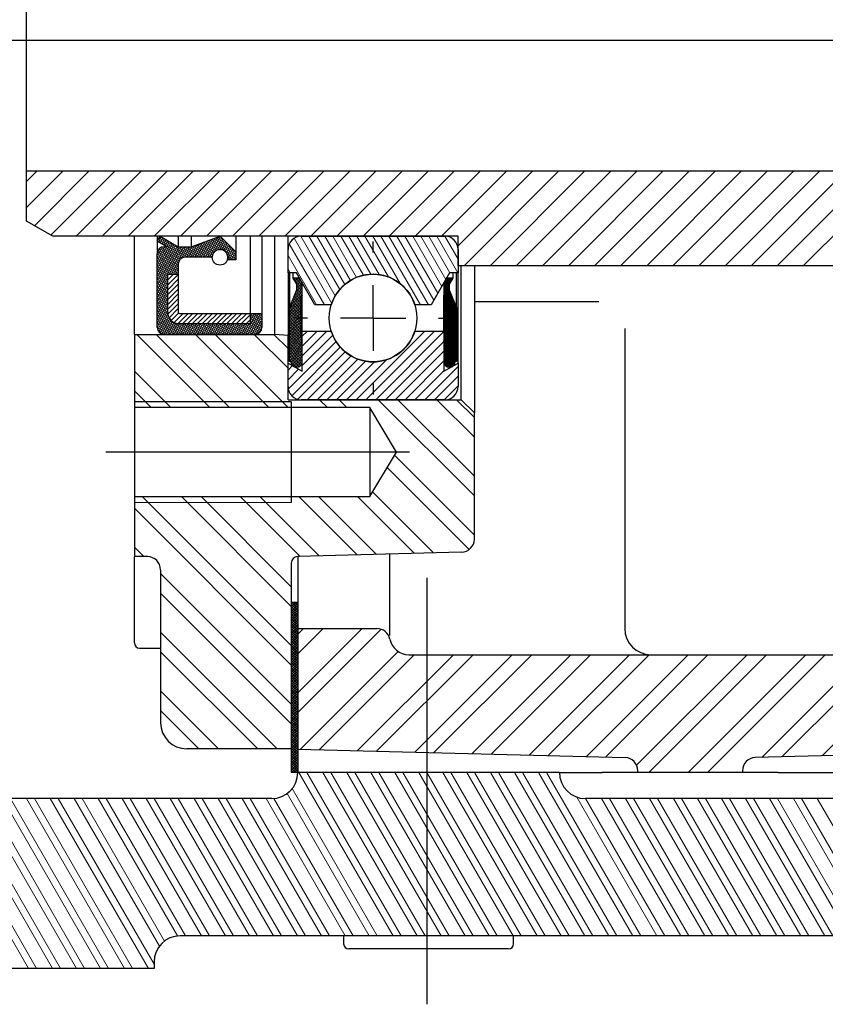
# Paper-space layout 'Ensemble zone Droite Ech 3_4' of a CAD drawing. Units: millimetres. Extents: x 10 to 410, y 10 to 287.
# Drawn here: x 66 to 112, y 112 to 168 of the extents above; entities that cross this region are included whole.
import ezdxf

# ---------------------------------------------------------------- set-up
doc = ezdxf.new("R2010")
doc.units = ezdxf.units.MM
doc.layers.add('FORMAT', color=7, linetype='Continuous')

# ---------------------------------------------------------------- blocks, each defined once
blk = doc.blocks.new('SW_HATCH_3')
at = {"color": 0, "linetype": 'Continuous', "lineweight": 18}
for p, q in [((-15.563, -48.116), (-14.961, -47.514)), ((-15.563, -49.613), (-13.464, -47.514)), ((-15.111, -50.658), (-11.967, -47.514)), ((-14.163, -51.206), (-10.47, -47.514)), ((-12.724, -51.264), (-8.974, -47.514)), ((-11.227, -51.264), (-7.477, -47.514)), ((-9.73, -51.264), (-5.98, -47.514)), ((-8.234, -51.264), (-4.484, -47.514)), ((-6.737, -51.264), (-2.987, -47.514)), ((-5.24, -51.264), (-1.49, -47.514)), ((-3.743, -51.264), (0.007, -47.514)), ((-2.247, -51.264), (1.503, -47.514)), ((-0.75, -51.264), (3, -47.514)), ((0.747, -51.264), (4.497, -47.514)), ((2.243, -51.264), (5.993, -47.514)), ((3.74, -51.264), (7.49, -47.514)), ((5.237, -51.264), (8.987, -47.514)), ((6.734, -51.264), (10.484, -47.514)), ((8.23, -51.264), (11.98, -47.514)), ((9.187, -51.803), (13.477, -47.514)), ((9.536, -52.951), (14.974, -47.514)), ((11.033, -52.951), (16.47, -47.514)), ((12.53, -52.951), (17.967, -47.514)), ((14.026, -52.951), (19.464, -47.514)), ((15.523, -52.951), (20.961, -47.514)), ((17.02, -52.951), (22.457, -47.514)), ((18.516, -52.951), (23.954, -47.514)), ((20.013, -52.951), (25.451, -47.514)), ((21.51, -52.951), (26.947, -47.514)), ((23.007, -52.951), (28.444, -47.514)), ((24.503, -52.951), (29.941, -47.514)), ((26, -52.951), (31.437, -47.514)), ((27.497, -52.951), (32.934, -47.514)), ((28.993, -52.951), (34.431, -47.514)), ((-4.427, -51.299), (-8.063, -52.994)), ((-4.353, -51.374), (-8.063, -53.104)), ((-7.678, -51.392), (-8.039, -51.56)), ((-7.783, -51.331), (-7.995, -51.43)), ((-7.702, -51.755), (-7.917, -51.294)), ((-7.888, -51.271), (-7.909, -51.28)), ((-7.552, -51.841), (-7.792, -51.326)), ((-4.514, -52.017), (-4.807, -51.389)), ((-4.404, -52.018), (-4.713, -51.355)), ((-4.278, -52.053), (-4.62, -51.321)), ((-4.105, -52.191), (-4.526, -51.287)), ((-3.798, -52.614), (-4.397, -51.33)), ((1.943, -55.115), (-0.213, -51.38)), ((2.148, -54.676), (0.178, -51.264)), ((2.401, -54.321), (0.636, -51.264)), ((2.692, -54.031), (1.095, -51.264)), ((3.017, -53.799), (1.553, -51.264)), ((3.372, -53.621), (2.011, -51.264)), ((3.761, -53.5), (2.47, -51.264)), ((4.185, -53.442), (2.928, -51.264)), ((4.655, -53.462), (3.386, -51.264)), ((5.192, -53.598), (3.844, -51.264)), ((5.871, -53.981), (4.303, -51.264)), ((7.032, -55.198), (4.761, -51.264)), ((7.49, -55.198), (5.219, -51.264)), ((7.795, -54.932), (5.677, -51.264)), ((8.024, -54.535), (6.136, -51.264)), ((8.253, -54.138), (6.594, -51.264)), ((8.482, -53.741), (7.052, -51.264)), ((8.723, -53.364), (7.511, -51.264)), ((9.181, -53.364), (7.969, -51.264)), ((9.187, -52.581), (8.427, -51.264)), ((-5.03, -51.47), (-8.063, -52.885)), ((-6.944, -51.816), (-8.063, -52.337)), ((-6.099, -51.86), (-8.063, -52.775)), ((-6.343, -51.864), (-8.063, -52.666)), ((-6.578, -51.864), (-8.063, -52.556)), ((-6.813, -51.864), (-8.063, -52.447)), ((-7.049, -51.755), (-8.061, -52.227)), ((-8.002, -51.582), (-8.038, -51.504)), ((-7.517, -51.864), (-8.028, -52.102)), ((-7.852, -51.668), (-7.977, -51.399)), ((-7.573, -51.452), (-7.934, -51.621)), ((-7.135, -53.439), (-7.848, -51.91)), ((-7.468, -51.513), (-7.829, -51.681)), ((-7.026, -53.439), (-7.755, -51.875)), ((-7.363, -51.573), (-7.724, -51.742)), ((-6.916, -53.439), (-7.651, -51.864)), ((-6.863, -53.085), (-7.643, -51.412)), ((-7.259, -51.634), (-7.619, -51.802)), ((-6.863, -53.32), (-7.541, -51.864)), ((-7.154, -51.694), (-7.515, -51.863)), ((-6.862, -52.851), (-7.493, -51.499)), ((-6.825, -52.695), (-7.343, -51.585)), ((-6.761, -52.598), (-7.193, -51.672)), ((-6.683, -52.53), (-7.043, -51.758)), ((-6.594, -52.486), (-6.894, -51.845)), ((-6.495, -52.465), (-6.775, -51.864)), ((-6.386, -52.464), (-6.666, -51.864)), ((-6.276, -52.464), (-6.556, -51.864)), ((-4.278, -51.448), (-6.456, -52.464)), ((-6.167, -52.464), (-6.447, -51.864)), ((-6.057, -52.464), (-6.337, -51.864)), ((-5.948, -52.464), (-6.228, -51.864)), ((-4.203, -51.523), (-6.221, -52.464)), ((-5.838, -52.464), (-6.118, -51.864)), ((-5.729, -52.464), (-6.024, -51.832)), ((-4.129, -51.598), (-5.986, -52.464)), ((-5.62, -52.464), (-5.93, -51.798)), ((-5.51, -52.464), (-5.836, -51.764)), ((-4.054, -51.672), (-5.752, -52.464)), ((-5.401, -52.464), (-5.743, -51.73)), ((-5.291, -52.464), (-5.649, -51.696)), ((-5.182, -52.464), (-5.556, -51.662)), ((-5.072, -52.464), (-5.462, -51.628)), ((-4.963, -52.464), (-5.368, -51.594)), ((-4.901, -52.362), (-5.275, -51.56)), ((-4.85, -52.236), (-5.181, -51.526)), ((-4.782, -52.147), (-5.088, -51.491)), ((-4.702, -52.083), (-4.994, -51.457)), ((-4.613, -52.04), (-4.901, -51.423)), ((-3.979, -51.747), (-4.594, -52.034)), ((-3.905, -51.822), (-4.349, -52.029)), ((-3.83, -51.896), (-4.226, -52.081)), ((-3.688, -52.614), (-4.192, -51.535)), ((-3.579, -52.614), (-3.987, -51.74)), ((-3.563, -52.415), (-3.782, -51.945)), ((1.533, -55.198), (-0.49, -51.693)), ((-7.463, -53.677), (-8.063, -52.39)), ((-7.463, -53.442), (-8.053, -52.176)), ((-7.354, -53.439), (-8.001, -52.051)), ((-7.245, -53.439), (-7.931, -51.968)), ((-4.708, -52.087), (-5.517, -52.464)), ((-4.869, -52.271), (-5.282, -52.464)), ((-4.908, -52.399), (-5.047, -52.464)), ((-3.755, -51.971), (-4.14, -52.15)), ((-3.681, -52.046), (-4.078, -52.231)), ((-3.606, -52.12), (-4.036, -52.321)), ((-3.907, -52.614), (-4.023, -52.365)), ((-3.563, -52.319), (-4.018, -52.531)), ((-3.563, -52.209), (-4.015, -52.42)), ((-3.563, -52.428), (-3.96, -52.614)), ((-3.563, -52.18), (-3.576, -52.15)), ((1.075, -55.198), (-0.563, -52.362)), ((-6.773, -52.612), (-8.063, -53.213)), ((-7.463, -53.911), (-8.063, -52.625)), ((-6.848, -52.756), (-8.063, -53.323)), ((-7.463, -54.146), (-8.063, -52.859)), ((-6.863, -52.872), (-8.063, -53.432)), ((-6.863, -52.982), (-8.063, -53.541)), ((-4.017, -52.614), (-4.03, -52.587)), ((-3.563, -52.538), (-3.726, -52.614)), ((-6.863, -53.091), (-8.063, -53.651)), ((-7.463, -54.381), (-8.063, -53.094)), ((-7.463, -54.616), (-8.063, -53.329)), ((-7.463, -53.481), (-8.063, -53.76)), ((-7.463, -54.851), (-8.063, -53.564)), ((-7.463, -53.59), (-8.063, -53.87)), ((-7.463, -53.486), (-7.415, -53.439)), ((-7.463, -53.767), (-7.134, -53.439)), ((-7.463, -54.048), (-6.863, -53.448)), ((-6.863, -53.201), (-7.373, -53.439)), ((-6.863, -53.31), (-7.138, -53.439)), ((-6.863, -53.42), (-6.904, -53.439)), ((-0.442, -53.364), (-0.563, -53.156)), ((-7.463, -53.7), (-8.063, -53.979)), ((-7.463, -55.085), (-8.063, -53.799)), ((-7.463, -53.809), (-8.063, -54.089)), ((-7.463, -53.919), (-8.063, -54.198)), ((-7.463, -54.028), (-8.063, -54.308)), ((-7.463, -55.32), (-8.063, -54.033)), ((-7.463, -54.137), (-8.063, -54.417)), ((-7.463, -54.328), (-6.863, -53.728)), ((-7.463, -54.609), (-6.863, -54.009)), ((-0.475, -55.497), (0.25, -53.942)), ((-0.475, -55.685), (0.25, -54.13)), ((-0.306, -54.946), (0.206, -53.85)), ((0.226, -53.886), (-0.265, -53.657)), ((-0.253, -53.706), (-0.23, -53.657)), ((0.25, -53.985), (-0.218, -53.766)), ((-0.204, -53.79), (-0.142, -53.657)), ((-0.156, -53.874), (-0.055, -53.657)), ((0.25, -54.072), (-0.149, -53.886)), ((-0.107, -53.958), (0.033, -53.657)), ((0.25, -54.16), (-0.08, -54.006)), ((0.157, -53.766), (-0.077, -53.657)), ((-0.075, -54.076), (0.109, -53.682)), ((-0.075, -54.264), (0.157, -53.766)), ((0.25, -54.247), (-0.075, -54.096)), ((0.25, -54.335), (-0.075, -54.183)), ((8.375, -53.996), (8.714, -53.657)), ((8.375, -54.066), (8.784, -53.657)), ((8.375, -54.136), (8.854, -53.657)), ((8.375, -54.206), (8.881, -53.7)), ((8.375, -54.276), (8.786, -53.866)), ((8.7, -54.274), (8.375, -53.949)), ((8.7, -54.344), (8.375, -54.019)), ((8.375, -54.346), (8.7, -54.021)), ((8.732, -54.446), (8.375, -54.09)), ((8.375, -54.417), (8.7, -54.092)), ((8.778, -54.563), (8.375, -54.16)), ((8.375, -54.487), (8.7, -54.162)), ((8.377, -53.924), (8.644, -53.657)), ((8.7, -54.204), (8.392, -53.897)), ((8.7, -54.134), (8.418, -53.852)), ((8.7, -54.064), (8.444, -53.808)), ((8.707, -54.001), (8.47, -53.763)), ((8.473, -53.758), (8.574, -53.657)), ((8.733, -53.957), (8.495, -53.719)), ((8.759, -53.912), (8.521, -53.674)), ((8.784, -53.868), (8.574, -53.657)), ((8.81, -53.823), (8.644, -53.657)), ((8.836, -53.779), (8.714, -53.657)), ((8.861, -53.734), (8.784, -53.657)), ((8.887, -53.69), (8.854, -53.657)), ((-7.463, -54.247), (-8.063, -54.527)), ((-7.463, -55.555), (-8.063, -54.268)), ((-7.463, -54.356), (-8.063, -54.636)), ((-7.463, -54.466), (-8.063, -54.746)), ((-6.95, -56.889), (-8.063, -54.503)), ((-7.463, -54.575), (-8.063, -54.855)), ((-7.463, -54.685), (-8.063, -54.965)), ((-7.059, -56.889), (-8.063, -54.738)), ((-7.463, -54.889), (-6.863, -54.289)), ((-7.463, -55.17), (-6.863, -54.57)), ((-0.475, -55.873), (0.25, -54.318)), ((-0.475, -56.061), (0.25, -54.506)), ((0.175, -54.913), (-0.219, -54.729)), ((0.175, -54.825), (-0.19, -54.655)), ((0.203, -54.751), (-0.16, -54.581)), ((0.232, -54.677), (-0.131, -54.508)), ((0.25, -54.598), (-0.102, -54.434)), ((0.25, -54.422), (-0.075, -54.271)), ((0.25, -54.51), (-0.075, -54.358)), ((8.824, -54.679), (8.375, -54.23)), ((8.375, -54.557), (8.7, -54.232)), ((8.871, -54.796), (8.375, -54.3)), ((8.375, -54.627), (8.7, -54.302)), ((8.917, -54.912), (8.375, -54.37)), ((8.964, -55.029), (8.375, -54.44)), ((9.01, -55.146), (8.375, -54.511)), ((9.056, -55.262), (8.375, -54.581)), ((9.1, -55.376), (8.387, -54.663)), ((8.393, -54.679), (8.702, -54.371)), ((8.413, -54.729), (8.722, -54.421)), ((8.433, -54.779), (8.742, -54.471)), ((9.1, -55.446), (8.434, -54.78)), ((8.45, -54.833), (8.762, -54.521)), ((8.45, -54.903), (8.781, -54.571)), ((8.45, -54.973), (8.801, -54.622)), ((8.45, -55.043), (8.821, -54.672)), ((8.45, -55.113), (8.841, -54.722)), ((8.45, -55.184), (8.861, -54.772)), ((-7.463, -54.794), (-8.063, -55.074)), ((-7.463, -54.904), (-8.063, -55.184)), ((-7.169, -56.889), (-8.063, -54.972)), ((-7.463, -55.013), (-8.063, -55.293)), ((-7.463, -55.123), (-8.063, -55.403)), ((-7.278, -56.889), (-8.063, -55.207)), ((-7.463, -55.232), (-8.063, -55.512)), ((-7.463, -55.342), (-8.063, -55.622)), ((-7.463, -55.451), (-6.863, -54.851)), ((-7.454, -55.723), (-6.863, -55.131)), ((-0.475, -56.248), (0.175, -54.855)), ((-0.475, -56.436), (0.175, -55.042)), ((-0.475, -56.624), (0.175, -55.23)), ((0.175, -55.614), (-0.454, -55.32)), ((0.175, -55.526), (-0.425, -55.246)), ((0.175, -55.438), (-0.396, -55.172)), ((0.175, -55.351), (-0.366, -55.098)), ((0.175, -55.263), (-0.337, -55.025)), ((0.175, -55.176), (-0.307, -54.951)), ((0.175, -55.088), (-0.278, -54.877)), ((0.175, -55.001), (-0.249, -54.803)), ((8.45, -55.254), (8.881, -54.822)), ((9.1, -55.516), (8.45, -54.866)), ((8.45, -55.324), (8.901, -54.873)), ((8.45, -55.394), (8.921, -54.923)), ((9.1, -55.586), (8.45, -54.936)), ((8.45, -55.464), (8.941, -54.973)), ((9.1, -55.657), (8.45, -55.007)), ((8.45, -55.534), (8.961, -55.023)), ((8.45, -55.604), (8.981, -55.073)), ((9.1, -55.727), (8.45, -55.077)), ((8.45, -55.675), (9.001, -55.123)), ((9.1, -55.797), (8.45, -55.147)), ((8.45, -55.745), (9.021, -55.174)), ((9.1, -55.867), (8.45, -55.217)), ((8.45, -55.815), (9.041, -55.224)), ((8.45, -55.885), (9.061, -55.274)), ((9.1, -55.937), (8.45, -55.287)), ((8.45, -55.955), (9.081, -55.324)), ((-7.388, -56.889), (-8.063, -55.442)), ((-7.463, -55.451), (-8.063, -55.731)), ((-7.463, -55.561), (-8.063, -55.84)), ((-7.46, -55.669), (-8.063, -55.95)), ((-7.497, -56.889), (-8.063, -55.677)), ((-7.444, -55.771), (-8.063, -56.059)), ((-7.414, -55.866), (-8.063, -56.169)), ((-7.383, -55.932), (-6.863, -55.412)), ((-7.263, -56.093), (-6.839, -55.669)), ((-7.101, -56.212), (-6.578, -55.689)), ((-6.89, -56.281), (-6.298, -55.689)), ((-6.617, -56.289), (-6.017, -55.689)), ((-6.336, -56.289), (-5.736, -55.689)), ((-6.056, -56.289), (-5.456, -55.689)), ((-5.775, -56.289), (-5.175, -55.689)), ((-5.494, -56.289), (-4.894, -55.689)), ((-5.214, -56.289), (-4.614, -55.689)), ((-4.933, -56.289), (-4.333, -55.689)), ((-4.652, -56.289), (-4.052, -55.689)), ((-4.372, -56.289), (-3.772, -55.689)), ((-4.091, -56.289), (-3.491, -55.689)), ((-3.811, -56.289), (-3.211, -55.689)), ((-3.53, -56.289), (-2.93, -55.689)), ((-3.249, -56.289), (-2.738, -55.777)), ((-2.103, -55.689), (-2.738, -55.985)), ((-2.338, -55.689), (-2.738, -55.875)), ((-2.573, -55.689), (-2.738, -55.766)), ((-2.063, -55.78), (-2.738, -56.094)), ((-2.266, -56.838), (-2.738, -55.827)), ((-2.063, -55.889), (-2.738, -56.204)), ((-2.185, -56.777), (-2.693, -55.689)), ((-2.116, -56.69), (-2.583, -55.689)), ((-2.068, -56.558), (-2.474, -55.689)), ((-2.063, -56.336), (-2.364, -55.689)), ((-2.063, -56.101), (-2.255, -55.689)), ((-2.063, -55.866), (-2.145, -55.689)), ((0.175, -55.701), (-0.475, -55.398)), ((-0.475, -56.812), (0.175, -55.418)), ((0.175, -55.789), (-0.475, -55.486)), ((0.175, -55.876), (-0.475, -55.573)), ((-0.475, -57), (0.175, -55.606)), ((0.175, -55.964), (-0.475, -55.661)), ((0.175, -56.052), (-0.475, -55.748)), ((-0.475, -57.188), (0.175, -55.794)), ((0.175, -56.139), (-0.475, -55.836)), ((9.1, -56.007), (8.45, -55.357)), ((8.45, -56.025), (9.1, -55.375)), ((9.1, -56.077), (8.45, -55.427)), ((8.45, -56.096), (9.1, -55.446)), ((9.1, -56.148), (8.45, -55.498)), ((8.45, -56.166), (9.1, -55.516)), ((9.1, -56.218), (8.45, -55.568)), ((8.45, -56.236), (9.1, -55.586)), ((9.1, -56.288), (8.45, -55.638)), ((8.45, -56.306), (9.1, -55.656)), ((9.1, -56.358), (8.45, -55.708)), ((8.45, -56.376), (9.1, -55.726)), ((9.1, -56.428), (8.45, -55.778)), ((8.45, -56.446), (9.1, -55.796)), ((9.1, -56.498), (8.45, -55.848)), ((8.45, -56.517), (9.1, -55.867)), ((-7.607, -56.889), (-8.063, -55.912)), ((-7.37, -55.955), (-8.063, -56.278)), ((-7.313, -56.038), (-8.063, -56.388)), ((-7.718, -56.885), (-8.063, -56.146)), ((-7.847, -56.844), (-8.063, -56.381)), ((-7.241, -56.114), (-8.062, -56.497)), ((-7.152, -56.182), (-8.047, -56.6)), ((-7.041, -56.24), (-8.008, -56.691)), ((-6.893, -56.281), (-7.946, -56.771)), ((-6.677, -56.289), (-7.856, -56.839)), ((-6.442, -56.289), (-7.72, -56.885)), ((-6.207, -56.289), (-7.494, -56.889)), ((-5.972, -56.289), (-7.259, -56.889)), ((-6.84, -56.889), (-7.178, -56.164)), ((-6.731, -56.889), (-7.032, -56.243)), ((-5.737, -56.289), (-7.024, -56.889)), ((-6.621, -56.889), (-6.906, -56.278)), ((-6.512, -56.889), (-6.792, -56.289)), ((-5.503, -56.289), (-6.789, -56.889)), ((-6.402, -56.889), (-6.682, -56.289)), ((-6.293, -56.889), (-6.573, -56.289)), ((-5.268, -56.289), (-6.555, -56.889)), ((-6.184, -56.889), (-6.463, -56.289)), ((-6.074, -56.889), (-6.354, -56.289)), ((-5.033, -56.289), (-6.32, -56.889)), ((-5.965, -56.889), (-6.244, -56.289)), ((-5.855, -56.889), (-6.135, -56.289)), ((-4.798, -56.289), (-6.085, -56.889)), ((-5.746, -56.889), (-6.025, -56.289)), ((-5.636, -56.889), (-5.916, -56.289)), ((-4.564, -56.289), (-5.85, -56.889)), ((-5.527, -56.889), (-5.806, -56.289)), ((-5.417, -56.889), (-5.697, -56.289)), ((-4.329, -56.289), (-5.616, -56.889)), ((-5.308, -56.889), (-5.588, -56.289)), ((-5.198, -56.889), (-5.478, -56.289)), ((-4.094, -56.289), (-5.381, -56.889)), ((-5.089, -56.889), (-5.369, -56.289)), ((-4.979, -56.889), (-5.259, -56.289)), ((-4.87, -56.889), (-5.15, -56.289)), ((-3.859, -56.289), (-5.146, -56.889)), ((-4.76, -56.889), (-5.04, -56.289)), ((-4.651, -56.889), (-4.931, -56.289)), ((-3.625, -56.289), (-4.911, -56.889)), ((-4.541, -56.889), (-4.821, -56.289)), ((-4.432, -56.889), (-4.712, -56.289)), ((-3.39, -56.289), (-4.676, -56.889)), ((-4.322, -56.889), (-4.602, -56.289)), ((-4.213, -56.889), (-4.493, -56.289)), ((-3.155, -56.289), (-4.442, -56.889)), ((-4.104, -56.889), (-4.383, -56.289)), ((-3.994, -56.889), (-4.274, -56.289)), ((-2.92, -56.289), (-4.207, -56.889)), ((-3.885, -56.889), (-4.164, -56.289)), ((-3.775, -56.889), (-4.055, -56.289)), ((-2.063, -55.998), (-3.972, -56.889)), ((-3.666, -56.889), (-3.945, -56.289)), ((-3.556, -56.889), (-3.836, -56.289)), ((-2.063, -56.108), (-3.737, -56.889)), ((-3.447, -56.889), (-3.726, -56.289)), ((-3.337, -56.889), (-3.617, -56.289)), ((-3.228, -56.889), (-3.507, -56.289)), ((-2.063, -56.217), (-3.503, -56.889)), ((-3.118, -56.889), (-3.398, -56.289)), ((-3.009, -56.889), (-3.289, -56.289)), ((-2.063, -56.327), (-3.268, -56.889)), ((-2.899, -56.889), (-3.179, -56.289)), ((-2.79, -56.889), (-3.07, -56.289)), ((-2.063, -56.436), (-3.033, -56.889)), ((-2.969, -56.289), (-2.738, -56.058)), ((-2.68, -56.889), (-2.96, -56.289)), ((-2.571, -56.889), (-2.851, -56.289)), ((-2.461, -56.889), (-2.741, -56.289)), ((-2.358, -56.875), (-2.738, -56.062)), ((0.175, -56.227), (-0.475, -55.924)), ((-0.475, -57.375), (0.175, -55.981)), ((0.175, -56.314), (-0.475, -56.011)), ((0.175, -56.402), (-0.475, -56.099)), ((-0.475, -57.563), (0.175, -56.169)), ((0.175, -56.489), (-0.475, -56.186)), ((0.175, -56.577), (-0.475, -56.274)), ((-0.475, -57.751), (0.175, -56.357)), ((0.175, -56.665), (-0.475, -56.361)), ((0.175, -56.752), (-0.475, -56.449)), ((9.1, -56.569), (8.45, -55.919)), ((8.45, -56.587), (9.1, -55.937)), ((9.1, -56.639), (8.45, -55.989)), ((8.45, -56.657), (9.1, -56.007)), ((9.1, -56.709), (8.45, -56.059)), ((8.45, -56.727), (9.1, -56.077)), ((9.1, -56.779), (8.45, -56.129)), ((8.45, -56.797), (9.1, -56.147)), ((9.1, -56.849), (8.45, -56.199)), ((8.45, -56.867), (9.1, -56.217)), ((9.1, -56.919), (8.45, -56.269)), ((8.45, -56.937), (9.1, -56.287)), ((9.1, -56.99), (8.45, -56.34)), ((8.45, -57.008), (9.1, -56.358)), ((9.1, -57.06), (8.45, -56.41)), ((8.45, -57.078), (9.1, -56.428)), ((-5.042, -61.089), (-9.242, -56.889)), ((-3.919, -61.089), (-8.119, -56.889)), ((-1.674, -61.089), (-5.874, -56.889)), ((-0.552, -61.089), (-4.752, -56.889)), ((-2.067, -56.548), (-2.798, -56.889)), ((-2.11, -56.677), (-2.564, -56.889)), ((-0.563, -58.833), (-2.507, -56.889)), ((-0.563, -57.71), (-1.384, -56.889)), ((0.175, -56.84), (-0.475, -56.537)), ((-0.475, -57.939), (0.175, -56.545)), ((0.175, -56.927), (-0.475, -56.624)), ((0.175, -57.015), (-0.475, -56.712)), ((-0.475, -58.127), (0.175, -56.733)), ((0.185, -57.107), (-0.475, -56.799)), ((0.228, -57.215), (-0.475, -56.887)), ((-0.475, -58.314), (0.175, -56.921)), ((0.25, -57.313), (-0.475, -56.975)), ((0.25, -56.999), (0.544, -56.705)), ((0.25, -57.56), (1.105, -56.705)), ((0.25, -58.122), (1.666, -56.705)), ((0.25, -58.683), (2, -56.933)), ((3.345, -60.639), (7.279, -56.705)), ((3.907, -60.639), (7.84, -56.705)), ((4.468, -60.639), (8.375, -56.732)), ((8.375, -57.293), (9.1, -56.568)), ((8.375, -57.363), (9.1, -56.638)), ((8.375, -57.433), (9.1, -56.708)), ((8.375, -57.504), (9.1, -56.779)), ((8.375, -57.574), (9.1, -56.849)), ((8.375, -57.644), (9.1, -56.919)), ((8.375, -57.714), (9.1, -56.989)), ((8.406, -57.192), (9.1, -56.498)), ((9.1, -57.13), (8.45, -56.48)), ((9.1, -57.2), (8.45, -56.55)), ((9.1, -57.27), (8.45, -56.62)), ((9.1, -57.34), (8.45, -56.69)), ((9.1, -57.41), (8.45, -56.76)), ((9.1, -57.481), (8.45, -56.831)), ((9.1, -57.551), (8.45, -56.901)), ((9.1, -57.621), (8.45, -56.971)), ((-0.547, -60.041), (2.193, -57.301)), ((0.25, -57.4), (-0.475, -57.062)), ((0.25, -57.488), (-0.475, -57.15)), ((0.25, -57.575), (-0.475, -57.237)), ((0.25, -57.663), (-0.475, -57.325)), ((0.25, -57.751), (-0.475, -57.412)), ((0.25, -57.838), (-0.475, -57.5)), ((0.25, -57.926), (-0.475, -57.588)), ((-0.448, -58.445), (0.181, -57.096)), ((-0.393, -58.514), (0.221, -57.198)), ((-0.352, -58.615), (0.25, -57.323)), ((-0.297, -58.683), (0.25, -57.511)), ((5.029, -60.639), (8.375, -57.293)), ((8.375, -57.784), (9.1, -57.059)), ((8.375, -57.854), (9.1, -57.129)), ((8.375, -57.925), (9.1, -57.2)), ((8.375, -57.995), (9.1, -57.27)), ((9.1, -58.042), (8.375, -57.317)), ((8.375, -58.065), (9.1, -57.34)), ((9.1, -58.112), (8.375, -57.387)), ((8.375, -58.135), (9.1, -57.41)), ((9.1, -58.182), (8.375, -57.457)), ((8.375, -58.205), (9.1, -57.48)), ((9.1, -58.252), (8.375, -57.527)), ((8.375, -58.275), (9.1, -57.55)), ((9.1, -58.323), (8.375, -57.598)), ((9.1, -57.972), (8.382, -57.254)), ((9.1, -57.902), (8.402, -57.203)), ((9.1, -57.831), (8.422, -57.153)), ((9.1, -57.761), (8.442, -57.103)), ((9.1, -57.691), (8.45, -57.041)), ((0.25, -58.013), (-0.475, -57.675)), ((0.25, -58.101), (-0.475, -57.763)), ((0.25, -58.188), (-0.475, -57.85)), ((0.25, -58.276), (-0.475, -57.938)), ((0.25, -58.364), (-0.475, -58.026)), ((0.25, -58.451), (-0.475, -58.113)), ((-0.353, -60.409), (2.435, -57.621)), ((-0.231, -58.73), (0.25, -57.699)), ((-0.157, -58.76), (0.25, -57.887)), ((-0.074, -58.77), (0.25, -58.074)), ((0.001, -60.615), (2.721, -57.896)), ((0.539, -60.639), (3.053, -58.125)), ((5.59, -60.639), (8.375, -57.854)), ((8.375, -58.345), (9.1, -57.62)), ((9.1, -58.393), (8.375, -57.668)), ((8.375, -58.416), (9.1, -57.691)), ((9.082, -58.445), (8.375, -57.738)), ((9.025, -58.458), (8.375, -57.808)), ((9.016, -58.52), (8.375, -57.878)), ((8.999, -58.572), (8.375, -57.948)), ((8.975, -58.618), (8.375, -58.018)), ((8.945, -58.659), (8.375, -58.089)), ((8.91, -58.693), (8.375, -58.159)), ((8.377, -58.484), (9.1, -57.761)), ((8.39, -58.541), (9.1, -57.831)), ((8.41, -58.591), (9.1, -57.901)), ((8.436, -58.635), (9.1, -57.971)), ((8.468, -58.673), (9.1, -58.041)), ((8.506, -58.706), (9.1, -58.112)), ((-0.563, -58.934), (-0.312, -58.684)), ((0.238, -58.533), (-0.475, -58.201)), ((0.207, -58.606), (-0.475, -58.288)), ((0.158, -58.671), (-0.475, -58.376)), ((0.088, -58.726), (-0.395, -58.501)), ((-0.016, -58.765), (-0.358, -58.606)), ((0.02, -58.756), (0.25, -58.262)), ((0.138, -58.691), (0.25, -58.45)), ((1.1, -60.639), (3.434, -58.305)), ((1.662, -60.639), (3.875, -58.426)), ((2.223, -60.639), (4.399, -58.462)), ((2.784, -60.639), (5.079, -58.344)), ((6.152, -60.639), (8.375, -58.416)), ((7.274, -60.639), (9.187, -58.726)), ((8.869, -58.723), (8.375, -58.229)), ((8.822, -58.746), (8.375, -58.299)), ((8.769, -58.763), (8.375, -58.369)), ((8.706, -58.77), (8.375, -58.439)), ((8.627, -58.762), (8.383, -58.518)), ((8.549, -58.733), (9.1, -58.182)), ((8.598, -58.754), (9.1, -58.252)), ((8.655, -58.767), (9.1, -58.322)), ((8.723, -58.769), (9.024, -58.468)), ((8.812, -58.75), (9.005, -58.557)), ((9.047, -58.445), (9.1, -58.392)), ((-7.287, -61.089), (-9.375, -59.001)), ((-0.563, -59.495), (0.044, -58.889)), ((6.713, -60.639), (8.375, -58.977)), ((7.836, -60.639), (9.187, -59.287)), ((8.397, -60.639), (9.187, -59.848)), ((-8.409, -61.089), (-9.375, -60.123)), ((1.693, -61.089), (1.243, -60.639)), ((2.816, -61.089), (2.366, -60.639)), ((10.125, -66.153), (4.611, -60.639)), ((10.125, -65.03), (5.734, -60.639)), ((10.125, -62.785), (7.979, -60.639)), ((10.125, -61.663), (9.101, -60.639)), ((10.125, -68.398), (5.548, -63.821)), ((9.832, -69.228), (5.127, -64.522)), ((7.785, -69.425), (4.284, -65.924)), ((-0.375, -74.736), (-8.922, -66.189)), ((-0.375, -72.491), (-6.677, -66.189)), ((-0.375, -71.368), (-5.554, -66.189)), ((0.128, -69.626), (-3.309, -66.189)), ((1.221, -69.597), (-2.187, -66.189)), ((3.409, -69.54), (0.058, -66.189)), ((4.503, -69.511), (1.181, -66.189)), ((6.691, -69.454), (3.426, -66.189)), ((-0.375, -75.858), (-9.375, -66.858)), ((-8.84, -69.639), (-9.375, -69.104)), ((-0.375, -78.104), (-7.875, -70.604)), ((-0.375, -79.226), (-7.875, -71.726)), ((-0.375, -72.357), (-0.282, -72.264)), ((-0.375, -72.498), (-0.141, -72.264)), ((-0.375, -72.638), (-0.001, -72.264)), ((0, -72.585), (-0.321, -72.264)), ((0, -72.445), (-0.181, -72.264)), ((0, -72.305), (-0.041, -72.264)), ((0, -72.726), (-0.375, -72.351)), ((-0.375, -72.778), (0, -72.403)), ((0, -72.866), (-0.375, -72.491)), ((-0.375, -72.919), (0, -72.544)), ((0, -73.006), (-0.375, -72.631)), ((-0.375, -73.059), (0, -72.684)), ((0, -73.146), (-0.375, -72.771)), ((-0.375, -73.199), (0, -72.824)), ((0, -73.287), (-0.375, -72.912)), ((-0.375, -73.34), (0, -72.965)), ((0, -73.427), (-0.375, -73.052)), ((-0.375, -73.48), (0, -73.105)), ((0, -73.567), (-0.375, -73.192)), ((-0.375, -73.62), (0, -73.245)), ((0, -73.708), (-0.375, -73.333)), ((-0.375, -73.761), (0, -73.386)), ((-1.182, -80.664), (-7.875, -73.971)), ((0, -73.848), (-0.375, -73.473)), ((-0.375, -73.901), (0, -73.526)), ((0, -73.988), (-0.375, -73.613)), ((-0.375, -74.041), (0, -73.666)), ((0, -74.129), (-0.375, -73.754)), ((-0.375, -74.181), (0, -73.806)), ((0, -74.269), (-0.375, -73.894)), ((-0.375, -74.322), (0, -73.947)), ((0, -74.087), (0.323, -73.764)), ((0, -77.455), (3.691, -73.764)), ((0, -75.21), (1.446, -73.764)), ((0, -78.577), (4.775, -73.802)), ((0, -74.409), (-0.375, -74.034)), ((-0.375, -74.462), (0, -74.087)), ((0, -74.55), (-0.375, -74.175)), ((-0.375, -74.602), (0, -74.227)), ((0, -74.69), (-0.375, -74.315)), ((-0.375, -74.743), (0, -74.368)), ((0, -74.83), (-0.375, -74.455)), ((-0.375, -74.883), (0, -74.508)), ((-2.305, -80.664), (-7.875, -75.094)), ((0, -74.971), (-0.375, -74.596)), ((-0.375, -75.023), (0, -74.648)), ((0, -75.111), (-0.375, -74.736)), ((-0.375, -75.164), (0, -74.789)), ((0, -75.251), (-0.375, -74.876)), ((-0.375, -75.304), (0, -74.929)), ((0, -75.392), (-0.375, -75.017)), ((-0.375, -75.444), (0, -75.069)), ((0.144, -80.679), (5.749, -75.074)), ((0, -75.532), (-0.375, -75.157)), ((-0.375, -75.585), (0, -75.21)), ((0, -75.672), (-0.375, -75.297)), ((-0.375, -75.725), (0, -75.35)), ((0, -75.813), (-0.375, -75.438)), ((-0.375, -75.865), (0, -75.49)), ((0, -75.953), (-0.375, -75.578)), ((-0.375, -76.006), (0, -75.631)), ((1.238, -80.707), (6.681, -75.264)), ((3.425, -80.764), (8.926, -75.264)), ((4.519, -80.793), (10.048, -75.264)), ((6.707, -80.85), (12.294, -75.264)), ((7.801, -80.879), (13.416, -75.264)), ((9.989, -80.936), (15.661, -75.264)), ((11.083, -80.965), (16.784, -75.264)), ((13.27, -81.022), (19.029, -75.264)), ((14.364, -81.051), (20.151, -75.264)), ((16.552, -81.108), (22.396, -75.264)), ((17.646, -81.137), (23.519, -75.264)), ((19.429, -81.598), (25.764, -75.264)), ((20.136, -82.014), (26.886, -75.264)), ((22.382, -82.014), (29.132, -75.264)), ((23.504, -82.014), (30.254, -75.264)), ((26.607, -81.156), (32.495, -75.268)), ((27.759, -81.126), (33.303, -75.583)), ((0, -76.093), (-0.375, -75.718)), ((-0.375, -76.146), (0, -75.771)), ((0, -76.233), (-0.375, -75.858)), ((-0.375, -76.286), (0, -75.911)), ((0, -76.374), (-0.375, -75.999)), ((-0.375, -76.427), (0, -76.052)), ((0, -76.514), (-0.375, -76.139)), ((-0.375, -76.567), (0, -76.192)), ((0, -76.654), (-0.375, -76.279)), ((-0.375, -76.707), (0, -76.332)), ((0, -76.795), (-0.375, -76.42)), ((-0.375, -76.847), (0, -76.472)), ((0, -76.935), (-0.375, -76.56)), ((-0.375, -76.988), (0, -76.613)), ((0, -77.075), (-0.375, -76.7)), ((-0.375, -77.128), (0, -76.753)), ((30.065, -81.066), (34.377, -76.754)), ((-4.55, -80.664), (-7.875, -77.339)), ((0, -77.216), (-0.375, -76.841)), ((-0.375, -77.268), (0, -76.893)), ((0, -77.356), (-0.375, -76.981)), ((-0.375, -77.409), (0, -77.034)), ((0, -77.496), (-0.375, -77.121)), ((-0.375, -77.549), (0, -77.174)), ((0, -77.637), (-0.375, -77.262)), ((-0.375, -77.689), (0, -77.314)), ((0, -77.777), (-0.375, -77.402)), ((-0.375, -77.83), (0, -77.455)), ((0, -77.917), (-0.375, -77.542)), ((-0.375, -77.97), (0, -77.595)), ((0, -78.058), (-0.375, -77.683)), ((-0.375, -78.11), (0, -77.735)), ((0, -78.198), (-0.375, -77.823)), ((-0.375, -78.251), (0, -77.876)), ((-5.672, -80.664), (-7.875, -78.461)), ((0, -78.338), (-0.375, -77.963)), ((-0.375, -78.391), (0, -78.016)), ((0, -78.479), (-0.375, -78.104)), ((-0.375, -78.531), (0, -78.156)), ((0, -78.619), (-0.375, -78.244)), ((-0.375, -78.672), (0, -78.297)), ((0, -78.759), (-0.375, -78.384)), ((-0.375, -78.812), (0, -78.437)), ((0, -78.899), (-0.375, -78.524)), ((-0.375, -78.952), (0, -78.577)), ((0, -79.04), (-0.375, -78.665)), ((-0.375, -79.093), (0, -78.718)), ((0, -79.18), (-0.375, -78.805)), ((-0.375, -79.233), (0, -78.858)), ((0, -79.32), (-0.375, -78.945)), ((-0.375, -79.373), (0, -78.998)), ((0, -79.461), (-0.375, -79.086)), ((-0.375, -79.514), (0, -79.139)), ((0, -79.601), (-0.375, -79.226)), ((-0.375, -79.654), (0, -79.279)), ((0, -79.741), (-0.375, -79.366)), ((-0.375, -79.794), (0, -79.419)), ((0, -79.882), (-0.375, -79.507)), ((-0.375, -79.934), (0, -79.559)), ((0, -80.022), (-0.375, -79.647)), ((-0.375, -80.075), (0, -79.7)), ((0, -80.162), (-0.375, -79.787)), ((-0.375, -80.215), (0, -79.84)), ((0, -80.303), (-0.375, -79.928)), ((-0.375, -80.355), (0, -79.98)), ((0, -80.443), (-0.375, -80.068)), ((-0.375, -80.496), (0, -80.121)), ((0, -80.583), (-0.375, -80.208)), ((-0.375, -80.636), (0, -80.261)), ((0, -80.724), (-0.375, -80.349)), ((-0.375, -80.776), (0, -80.401)), ((0, -80.864), (-0.375, -80.489)), ((-0.375, -80.917), (0, -80.542)), ((0, -81.004), (-0.375, -80.629)), ((-0.375, -81.057), (0, -80.682)), ((0, -81.145), (-0.375, -80.77)), ((-0.375, -81.197), (0, -80.822)), ((0, -81.285), (-0.375, -80.91)), ((-0.375, -81.338), (0, -80.963)), ((0, -81.425), (-0.375, -81.05)), ((-0.375, -81.478), (0, -81.103)), ((0, -81.565), (-0.375, -81.19)), ((-0.375, -81.618), (0, -81.243)), ((0, -81.706), (-0.375, -81.331)), ((-0.375, -81.759), (0, -81.384)), ((0, -81.846), (-0.375, -81.471)), ((-0.375, -81.899), (0, -81.524)), ((0, -81.986), (-0.375, -81.611)), ((-0.113, -82.014), (-0.375, -81.752)), ((-0.35, -82.014), (0, -81.664)), ((-0.209, -82.014), (0, -81.805)), ((-0.253, -82.014), (-0.375, -81.892)), ((-0.069, -82.014), (0, -81.945)), ((5.472, -91.389), (0.059, -82.014)), ((5.93, -91.389), (0.517, -82.014)), ((6.847, -91.389), (1.434, -82.014)), ((7.305, -91.389), (1.892, -82.014)), ((8.221, -91.389), (2.809, -82.014)), ((8.68, -91.389), (3.267, -82.014)), ((9.596, -91.389), (4.184, -82.014)), ((10.054, -91.389), (4.642, -82.014)), ((10.971, -91.389), (5.558, -82.014)), ((11.429, -91.389), (6.017, -82.014)), ((12.346, -91.389), (6.933, -82.014)), ((12.804, -91.389), (7.391, -82.014)), ((13.721, -91.389), (8.308, -82.014)), ((14.179, -91.389), (8.766, -82.014)), ((15.095, -91.389), (9.683, -82.014)), ((15.554, -91.389), (10.141, -82.014)), ((16.47, -91.389), (11.058, -82.014)), ((16.929, -91.389), (11.516, -82.014)), ((17.845, -91.389), (12.432, -82.014)), ((18.303, -91.389), (12.891, -82.014)), ((19.22, -91.389), (13.807, -82.014)), ((19.678, -91.389), (14.266, -82.014)), ((4.555, -91.389), (-0.322, -82.942)), ((-15.443, -93.264), (-21.072, -83.514)), ((-14.984, -93.264), (-20.614, -83.514)), ((-14.068, -93.264), (-19.697, -83.514)), ((-13.61, -93.264), (-19.239, -83.514)), ((-12.693, -93.264), (-18.322, -83.514)), ((-12.235, -93.264), (-17.864, -83.514)), ((-11.318, -93.264), (-16.947, -83.514)), ((-10.86, -93.264), (-16.489, -83.514)), ((-9.943, -93.264), (-15.573, -83.514)), ((-9.485, -93.264), (-15.114, -83.514)), ((-8.569, -93.264), (-14.198, -83.514)), ((-8.25, -93.022), (-13.74, -83.514)), ((-7.939, -91.974), (-12.823, -83.514)), ((-7.646, -91.686), (-12.365, -83.514)), ((-6.897, -91.396), (-11.448, -83.514)), ((-6.443, -91.389), (-10.99, -83.514)), ((-5.527, -91.389), (-10.073, -83.514)), ((-5.068, -91.389), (-9.615, -83.514)), ((-4.152, -91.389), (-8.699, -83.514)), ((-3.694, -91.389), (-8.24, -83.514)), ((-2.777, -91.389), (-7.324, -83.514)), ((-2.319, -91.389), (-6.865, -83.514)), ((-1.402, -91.389), (-5.949, -83.514)), ((-0.944, -91.389), (-5.491, -83.514)), ((-0.027, -91.389), (-4.574, -83.514)), ((0.431, -91.389), (-4.116, -83.514)), ((1.347, -91.389), (-3.199, -83.514)), ((1.806, -91.389), (-2.741, -83.514)), ((2.722, -91.389), (-1.824, -83.514)), ((3.18, -91.389), (-1.37, -83.508)), ((4.097, -91.389), (-0.616, -83.226)), ((20.595, -91.389), (15.998, -83.428)), ((21.053, -91.389), (16.506, -83.514)), ((21.97, -91.389), (17.423, -83.514)), ((22.428, -91.389), (17.881, -83.514)), ((23.344, -91.389), (18.798, -83.514)), ((23.803, -91.389), (19.256, -83.514)), ((24.719, -91.389), (20.173, -83.514)), ((25.177, -91.389), (20.631, -83.514)), ((26.094, -91.389), (21.547, -83.514)), ((26.552, -91.389), (22.006, -83.514)), ((27.469, -91.389), (22.922, -83.514)), ((27.927, -91.389), (23.38, -83.514)), ((28.844, -91.389), (24.297, -83.514)), ((29.302, -91.389), (24.755, -83.514)), ((30.218, -91.389), (25.672, -83.514)), ((30.677, -91.389), (26.13, -83.514)), ((31.593, -91.389), (27.047, -83.514)), ((32.052, -91.389), (27.505, -83.514)), ((32.968, -91.389), (28.421, -83.514)), ((33.426, -91.389), (28.88, -83.514)), ((34.343, -91.389), (29.796, -83.514))]:
    blk.add_line(p, q, dxfattribs=at)
blk = doc.blocks.new('SW_CENTERMARKSYMBOL_21')
at = {"layer": 'FORMAT', "color": 0}
for p, q in [((0, 3.75), (0, 4.3875)), ((0, 0), (0, 1.875)), ((-3.75, 0), (-4.3875, 0)), ((0, 0), (-1.875, 0)), ((0, 0), (0, -1.875)), ((0, 0), (1.875, 0)), ((3.75, 0), (4.3875, 0)), ((0, -3.75), (0, -4.3875))]:
    blk.add_line(p, q, dxfattribs=at)

psp = doc.layouts.new('Ensemble zone Droite Ech 3_4')

# ---------------------------------------------------------------- linework, layer by layer
at = {"color": 7, "linetype": 'Continuous', "lineweight": 25}
for p, q in [((66.101, 159.615), (66.101, 174.615)), ((66.101, 156.731), (66.101, 159.615)), ((66.101, 159.615), (152.351, 159.615)), ((67.601, 155.865), (66.101, 156.731)), ((90.851, 155.865), (67.601, 155.865)), ((72.289, 150.24), (72.289, 155.865)), ((73.601, 155.865), (73.601, 155.582)), ((73.601, 155.582), (73.764, 155.865)), ((73.601, 155.582), (73.601, 154.865)), ((74.151, 155.265), (73.601, 155.582)), ((73.764, 155.865), (74.803, 155.265)), ((74.803, 155.865), (74.803, 155.265)), ((75.553, 155.265), (77.201, 155.865)), ((75.553, 155.865), (75.553, 155.265)), ((77.201, 155.865), (78.101, 154.965)), ((78.101, 155.865), (78.101, 154.965)), ((78.926, 155.865), (78.926, 151.44)), ((79.601, 155.865), (79.601, 151.44)), ((80.351, 150.24), (80.351, 155.865)), ((81.101, 155.115), (81.101, 155.865)), ((81.851, 155.865), (90.101, 155.865)), ((90.851, 154.177), (90.851, 155.865)), ((73.601, 150.64), (73.601, 154.865)), ((74.001, 155.265), (74.151, 155.265)), ((74.803, 155.265), (75.553, 155.265)), ((78.101, 154.965), (78.101, 154.515)), ((81.101, 153.765), (81.101, 155.115)), ((90.851, 155.115), (90.851, 153.765)), ((74.801, 154.265), (74.801, 153.69)), ((76.751, 154.665), (75.201, 154.665)), ((78.101, 154.515), (77.625, 154.515)), ((114.851, 154.177), (90.851, 154.177)), ((91.039, 146.49), (91.039, 154.177)), ((91.789, 154.177), (91.789, 145.74)), ((74.201, 153.69), (74.801, 153.69)), ((74.201, 151.515), (74.201, 153.69)), ((74.801, 153.69), (74.801, 151.515)), ((81.589, 153.765), (81.101, 153.765)), ((81.101, 153.765), (81.101, 150.174)), ((81.189, 153.765), (81.189, 151.757)), ((81.383, 153.765), (81.383, 153.472)), ((82.647, 151.931), (81.589, 153.765)), ((90.364, 153.765), (89.305, 151.931)), ((90.851, 153.765), (90.364, 153.765)), ((90.57, 153.472), (90.57, 153.765)), ((90.764, 151.757), (90.764, 153.765)), ((90.851, 148.59), (90.851, 153.765)), ((81.383, 153.472), (81.589, 153.115)), ((81.758, 153.472), (81.383, 153.472)), ((81.589, 153.115), (81.589, 152.762)), ((81.914, 153.202), (81.758, 153.472)), ((81.914, 152.496), (81.914, 153.202)), ((90.195, 153.472), (90.039, 153.202)), ((90.039, 153.202), (90.039, 152.496)), ((90.57, 153.472), (90.195, 153.472)), ((90.364, 153.115), (90.57, 153.472)), ((90.364, 152.762), (90.364, 153.115)), ((81.189, 151.757), (81.589, 152.762)), ((81.914, 152.496), (81.839, 152.308)), ((81.914, 150.423), (81.914, 152.496)), ((90.114, 152.308), (90.039, 152.496)), ((90.039, 150.423), (90.039, 152.496)), ((90.364, 152.762), (90.764, 151.757)), ((81.839, 152.308), (81.839, 150.047)), ((83.579, 151.931), (82.647, 151.931)), ((89.305, 151.931), (88.373, 151.931)), ((90.114, 150.047), (90.114, 152.308)), ((91.789, 152.115), (98.937, 152.115)), ((74.876, 151.44), (78.926, 151.44)), ((78.926, 151.44), (78.926, 150.84)), ((78.926, 151.44), (79.601, 151.44)), ((79.601, 151.44), (79.601, 150.64)), ((81.189, 148.684), (81.189, 151.757)), ((90.764, 151.757), (90.764, 148.684)), ((78.926, 150.84), (74.876, 150.84)), ((72.289, 150.24), (72.289, 146.04)), ((72.289, 150.24), (80.351, 150.24)), ((79.201, 150.24), (74.001, 150.24)), ((81.101, 150.174), (80.351, 150.24)), ((81.914, 148.121), (81.914, 150.423)), ((81.914, 150.423), (83.579, 150.423)), ((88.373, 150.423), (90.039, 150.423)), ((90.039, 150.423), (90.039, 148.121)), ((100.414, 150.583), (100.414, 149.715)), ((81.101, 146.49), (81.101, 150.174)), ((81.839, 150.047), (81.914, 149.858)), ((81.914, 148.684), (81.914, 149.858)), ((90.039, 149.858), (90.114, 150.047)), ((90.039, 149.858), (90.039, 148.684)), ((100.414, 149.715), (100.414, 140.215)), ((81.101, 147.24), (81.101, 148.59)), ((81.101, 148.59), (81.914, 148.121)), ((81.264, 148.684), (81.189, 148.684)), ((90.039, 148.121), (90.851, 148.59)), ((90.764, 148.684), (90.689, 148.684)), ((90.851, 148.59), (90.851, 147.24)), ((81.101, 146.49), (91.039, 146.49)), ((90.101, 146.49), (81.851, 146.49)), ((91.789, 145.74), (91.039, 146.49)), ((85.789, 146.04), (72.289, 146.04)), ((72.289, 146.04), (72.289, 140.94)), ((87.321, 143.49), (85.789, 146.04)), ((85.789, 146.04), (85.789, 140.94)), ((91.789, 138.495), (91.789, 145.74)), ((85.789, 140.94), (87.321, 143.49)), ((72.289, 140.94), (72.289, 137.49)), ((72.289, 140.94), (85.789, 140.94)), ((100.414, 140.215), (100.414, 138.865)), ((100.414, 138.865), (100.414, 133.365)), ((73.039, 137.49), (72.289, 137.49)), ((72.289, 132.544), (72.289, 137.49)), ((91.058, 137.746), (81.654, 137.499)), ((81.664, 137.5), (81.664, 134.865)), ((86.914, 137.637), (86.914, 132.99)), ((73.789, 136.74), (73.789, 127.965)), ((81.289, 137.124), (81.289, 126.465)), ((81.664, 134.865), (81.289, 134.865)), ((81.289, 134.865), (81.289, 125.115)), ((81.664, 134.865), (81.664, 125.115)), ((81.664, 133.365), (81.664, 126.454)), ((81.664, 133.365), (86.202, 133.365)), ((86.914, 132.99), (86.916, 132.964)), ((72.589, 132.244), (73.789, 132.244)), ((88.039, 131.865), (114.042, 131.865)), ((144.683, 126.926), (107.894, 125.962)), ((81.289, 126.465), (75.289, 126.465)), ((81.664, 126.454), (100.433, 125.962)), ((81.664, 125.115), (81.289, 125.115)), ((96.664, 125.115), (81.664, 125.115)), ((96.664, 125.115), (99.11, 125.115)), ((101.164, 125.115), (99.11, 125.115)), ((101.164, 125.115), (101.164, 125.213)), ((107.164, 125.115), (101.164, 125.115)), ((107.164, 125.213), (107.164, 125.115)), ((109.218, 125.115), (107.164, 125.115)), ((109.218, 125.115), (129.664, 125.115)), ((80.164, 123.615), (57.664, 123.615)), ((128.164, 123.615), (98.164, 123.615)), ((143.164, 115.74), (74.914, 115.74)), ((84.289, 115.74), (84.289, 115.29)), ((94.039, 115.29), (94.039, 115.74)), ((93.739, 114.99), (84.589, 114.99)), ((73.414, 114.24), (73.414, 113.865)), ((73.414, 113.865), (56.164, 113.865))]:
    psp.add_line(p, q, dxfattribs=at)
for centre, radius in [((77.201, 154.665), 0.45), ((85.976, 151.177), 2.512)]:
    psp.add_circle(centre, radius, dxfattribs=at)
for centre, radius, start, end in [((81.851, 155.115), 0.75, 90, 180), ((90.101, 155.115), 0.75, 0, 90), ((74.001, 154.865), 0.4, 90, 180), ((77.201, 154.665), 0.45, 340.5288, 180), ((75.201, 154.265), 0.4, 90, 180), ((85.976, 151.177), 2.513, 17.4576, 162.5424), ((74.876, 151.515), 0.675, 180, 270), ((74.876, 151.515), 0.075, 180, 270), ((74.001, 150.64), 0.4, 180, 270), ((79.201, 150.64), 0.4, 270, 360), ((85.976, 151.177), 2.513, 197.4576, 342.5424), ((81.589, 148.684), 0.325, 180, 0), ((90.364, 148.684), 0.325, 180, 0), ((81.851, 147.24), 0.75, 180, 270), ((90.101, 147.24), 0.75, 270, 360), ((91.039, 138.495), 0.75, 271.5, 0), ((73.039, 136.74), 0.75, 0, 90), ((81.664, 137.124), 0.375, 91.5, 180), ((86.202, 132.615), 0.75, 11.537, 90), ((101.914, 133.365), 1.5, 180, 270), ((88.039, 132.99), 1.125, 191.537, 270), ((72.589, 132.544), 0.3, 180, 270), ((75.289, 127.965), 1.5, 180, 270), ((100.414, 125.213), 0.75, 0, 88.5), ((107.914, 125.213), 0.75, 91.5, 180), ((80.164, 125.115), 1.5, 270, 0), ((98.164, 125.115), 1.5, 180, 270), ((74.914, 114.24), 1.5, 90, 180), ((84.589, 115.29), 0.3, 180, 270), ((93.739, 115.29), 0.3, 270, 0)]:
    psp.add_arc(centre, radius, start, end, dxfattribs=at)
at = {"layer": 'FORMAT'}
for p, q in [((61.559, 167.115), (156.439, 167.115)), ((81.289, 146.376), (72.289, 146.376)), ((88.062, 143.49), (70.652, 143.49)), ((89.053, 136.268), (89.053, 111.813))]:
    psp.add_line(p, q, dxfattribs=at)
at = {"layer": 'FORMAT', "lineweight": 25}
psp.add_line((81.289, 146.376), (81.289, 140.603), dxfattribs=at)
at = {"layer": 'FORMAT', "color": 7, "linetype": 'Continuous', "lineweight": 18}
psp.add_line((81.289, 140.603), (72.289, 140.603), dxfattribs=at)

# ---------------------------------------------------------------- block references
at = {"color": 7, "linetype": 'Continuous', "lineweight": 18}
psp.add_blockref('SW_HATCH_3', (81.664, 207.129), dxfattribs=at)
at = {"layer": 'FORMAT'}
psp.add_blockref('SW_CENTERMARKSYMBOL_21', (85.976, 151.177), dxfattribs=at)

doc.saveas('drawing.dxf')
